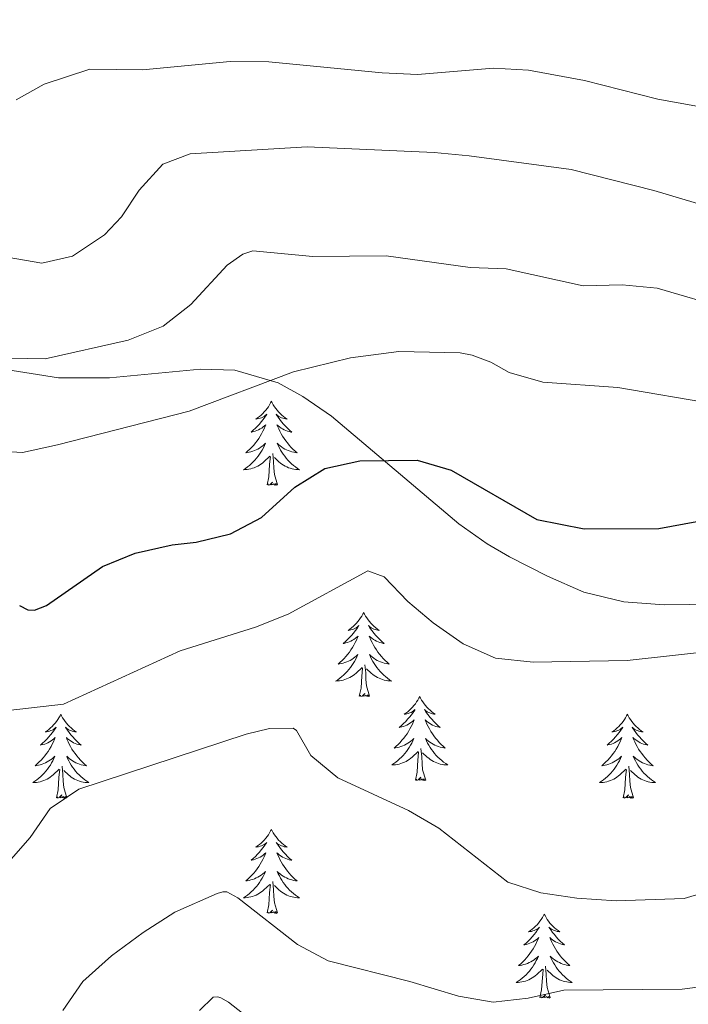
# Model space of a CAD drawing. Units: metres. Extents: x 625029 to 629537, y 657643 to 660693.
# Drawn here: x 626257 to 626352, y 658300 to 658439 of the extents above; entities that cross this region are included whole.
import ezdxf

# ---------------------------------------------------------------- set-up
doc = ezdxf.new("R2010")
doc.units = ezdxf.units.M
doc.header["$MEASUREMENT"] = 0
for name, color, linetype, lineweight in [('Carátula', 7, 'Continuous', 0), ('Elementos auxiliares', 7, 'Continuous', 0), ('Entidades rústicas y varios', 7, 'Continuous', 0), ('Relieve y altimetría', 7, 'Continuous', 0)]:
    doc.layers.add(name, color=color, linetype=linetype, lineweight=lineweight)
doc.linetypes.add('5zonar', pattern='A,-5,[89,dgnlstyle-md2_10e.shx,S=0.08,R=0,X=0,Y=0],-5', length=10)

msp = doc.modelspace()

# ---------------------------------------------------------------- linework, layer by layer
at = {"layer": 'Carátula', "color": 7, "linetype": 'Continuous', "lineweight": 0}
msp.add_3dface([(625082.865, 657643.124), (629537.136, 657723.422), (629483.604, 660692.952), (625029.333, 660612.653)], dxfattribs=at)
at = {"layer": 'Elementos auxiliares', "color": 250, "linetype": 'Continuous', "lineweight": 0}
msp.add_3dface([(625936.66, 658052.57), (625895.49, 660365.7), (629341.92, 660427.86), (629384.21, 658114.72)], dxfattribs=at)
at = {"layer": 'Entidades rústicas y varios', "color": 92, "linetype": 'Continuous', "lineweight": 0, "flags": 128}
for points in [[(626292.524, 658385.302), (626292.413, 658385.083), (626292.258, 658384.808), (626292.09, 658384.542), (626291.908, 658384.285), (626291.714, 658384.037), (626291.507, 658383.799), (626291.288, 658383.573), (626291.058, 658383.357), (626290.818, 658383.154), (626290.567, 658382.963), (626290.307, 658382.785), (626290.506, 658382.808), (626290.709, 658382.846), (626290.908, 658382.901), (626291.103, 658382.97), (626291.292, 658383.055), (626291.473, 658383.154), (626291.647, 658383.266), (626291.852, 658383.457), (626291.811, 658383.392), (626291.581, 658383.047), (626291.338, 658382.711), (626291.082, 658382.385), (626290.814, 658382.069), (626290.534, 658381.764), (626290.242, 658381.47), (626289.939, 658381.187), (626289.626, 658380.916), (626289.75, 658380.939), (626289.996, 658380.997), (626290.238, 658381.07), (626290.474, 658381.158), (626290.705, 658381.261), (626290.928, 658381.379), (626291.144, 658381.51), (626291.351, 658381.655), (626291.548, 658381.812), (626291.735, 658381.982), (626291.647, 658381.76), (626291.491, 658381.399), (626291.32, 658381.045), (626291.135, 658380.698), (626290.935, 658380.358), (626290.723, 658380.027), (626290.496, 658379.705), (626290.257, 658379.393), (626290.006, 658379.09), (626289.742, 658378.798), (626289.467, 658378.517), (626289.18, 658378.247), (626288.883, 658377.989), (626289.079, 658378.014), (626289.346, 658378.061), (626289.609, 658378.124), (626289.868, 658378.203), (626290.123, 658378.297), (626290.371, 658378.405), (626290.612, 658378.528), (626290.846, 658378.666), (626291.071, 658378.816), (626291.287, 658378.98), (626291.493, 658379.156), (626291.688, 658379.344), (626291.547, 658379.017), (626291.392, 658378.696), (626291.223, 658378.382), (626291.04, 658378.077), (626290.843, 658377.78), (626290.633, 658377.492), (626290.41, 658377.214), (626290.175, 658376.946), (626289.929, 658376.688), (626289.671, 658376.443), (626289.402, 658376.209), (626289.123, 658375.987), (626288.834, 658375.778), (626288.544, 658375.587), (626288.809, 658375.596), (626289.072, 658375.621), (626289.334, 658375.662), (626289.593, 658375.719), (626289.848, 658375.791), (626290.098, 658375.878), (626290.342, 658375.981), (626290.58, 658376.097), (626290.81, 658376.228), (626291.032, 658376.373), (626291.245, 658376.531), (626291.448, 658376.701), (626292.296, 658377.5)], [(626292.524, 658385.302), (626292.635, 658385.083), (626292.79, 658384.808), (626292.958, 658384.542), (626293.14, 658384.285), (626293.334, 658384.037), (626293.541, 658383.799), (626293.76, 658383.573), (626293.99, 658383.357), (626294.23, 658383.154), (626294.481, 658382.963), (626294.741, 658382.785), (626294.542, 658382.808), (626294.339, 658382.846), (626294.14, 658382.901), (626293.945, 658382.97), (626293.756, 658383.055), (626293.575, 658383.154), (626293.401, 658383.266), (626293.196, 658383.457), (626293.237, 658383.392), (626293.467, 658383.047), (626293.71, 658382.711), (626293.966, 658382.385), (626294.234, 658382.069), (626294.514, 658381.764), (626294.806, 658381.47), (626295.109, 658381.187), (626295.422, 658380.916), (626295.298, 658380.939), (626295.052, 658380.997), (626294.81, 658381.07), (626294.574, 658381.158), (626294.343, 658381.261), (626294.12, 658381.379), (626293.904, 658381.51), (626293.697, 658381.655), (626293.5, 658381.812), (626293.313, 658381.982), (626293.401, 658381.76), (626293.557, 658381.399), (626293.728, 658381.045), (626293.913, 658380.698), (626294.113, 658380.358), (626294.325, 658380.027), (626294.552, 658379.705), (626294.791, 658379.393), (626295.042, 658379.09), (626295.306, 658378.798), (626295.581, 658378.517), (626295.868, 658378.247), (626296.165, 658377.989), (626295.969, 658378.014), (626295.702, 658378.061), (626295.439, 658378.124), (626295.18, 658378.203), (626294.925, 658378.297), (626294.677, 658378.405), (626294.436, 658378.528), (626294.202, 658378.666), (626293.977, 658378.816), (626293.761, 658378.98), (626293.555, 658379.156), (626293.36, 658379.344), (626293.501, 658379.017), (626293.656, 658378.696), (626293.825, 658378.382), (626294.008, 658378.077), (626294.205, 658377.78), (626294.415, 658377.492), (626294.638, 658377.214), (626294.873, 658376.946), (626295.119, 658376.688), (626295.377, 658376.443), (626295.646, 658376.209), (626295.925, 658375.987), (626296.214, 658375.778), (626296.504, 658375.587), (626296.239, 658375.596), (626295.976, 658375.621), (626295.714, 658375.662), (626295.455, 658375.719), (626295.2, 658375.791), (626294.95, 658375.878), (626294.706, 658375.981), (626294.468, 658376.097), (626294.238, 658376.228), (626294.016, 658376.373), (626293.803, 658376.531), (626293.6, 658376.701), (626292.942, 658377.321)], [(626291.905, 658373.451), (626292.15, 658374.569), (626292.263, 658376.311), (626292.311, 658376.744), (626292.374, 658377.467)], [(626293.375, 658373.451), (626292.946, 658374.891), (626292.855, 658375.795), (626292.809, 658376.744), (626292.707, 658377.908)], [(626293.375, 658373.451), (626293.201, 658373.383), (626293.182, 658373.622), (626292.992, 658373.4), (626292.871, 658373.603), (626292.75, 658373.495), (626292.48, 658373.441), (626292.676, 658373.834), (626292.291, 658373.454), (626292.103, 658373.4), (626292.062, 658373.562), (626291.905, 658373.451)], [(626305.632, 658355.291), (626305.521, 658355.072), (626305.366, 658354.797), (626305.198, 658354.531), (626305.016, 658354.274), (626304.822, 658354.026), (626304.615, 658353.788), (626304.396, 658353.562), (626304.166, 658353.346), (626303.926, 658353.143), (626303.675, 658352.952), (626303.415, 658352.774), (626303.614, 658352.797), (626303.817, 658352.835), (626304.016, 658352.89), (626304.211, 658352.959), (626304.4, 658353.044), (626304.581, 658353.143), (626304.755, 658353.255), (626304.96, 658353.446), (626304.919, 658353.381), (626304.689, 658353.036), (626304.446, 658352.7), (626304.19, 658352.374), (626303.922, 658352.058), (626303.642, 658351.753), (626303.35, 658351.459), (626303.047, 658351.176), (626302.734, 658350.905), (626302.858, 658350.928), (626303.104, 658350.986), (626303.346, 658351.059), (626303.582, 658351.147), (626303.813, 658351.25), (626304.036, 658351.368), (626304.252, 658351.499), (626304.459, 658351.644), (626304.656, 658351.801), (626304.843, 658351.971), (626304.755, 658351.749), (626304.599, 658351.388), (626304.428, 658351.034), (626304.243, 658350.687), (626304.043, 658350.347), (626303.831, 658350.016), (626303.604, 658349.694), (626303.365, 658349.382), (626303.114, 658349.079), (626302.85, 658348.787), (626302.575, 658348.506), (626302.288, 658348.236), (626301.991, 658347.978), (626302.187, 658348.003), (626302.454, 658348.05), (626302.717, 658348.113), (626302.976, 658348.192), (626303.231, 658348.286), (626303.479, 658348.394), (626303.72, 658348.517), (626303.954, 658348.655), (626304.179, 658348.805), (626304.395, 658348.969), (626304.601, 658349.145), (626304.796, 658349.333), (626304.655, 658349.006), (626304.5, 658348.685), (626304.331, 658348.371), (626304.148, 658348.066), (626303.951, 658347.769), (626303.741, 658347.481), (626303.518, 658347.203), (626303.283, 658346.935), (626303.037, 658346.677), (626302.779, 658346.432), (626302.51, 658346.198), (626302.231, 658345.976), (626301.942, 658345.767), (626301.652, 658345.576), (626301.917, 658345.585), (626302.18, 658345.61), (626302.442, 658345.651), (626302.701, 658345.708), (626302.956, 658345.78), (626303.206, 658345.867), (626303.45, 658345.97), (626303.688, 658346.086), (626303.918, 658346.217), (626304.14, 658346.362), (626304.353, 658346.52), (626304.556, 658346.69), (626305.404, 658347.489)], [(626305.632, 658355.291), (626305.743, 658355.072), (626305.898, 658354.797), (626306.066, 658354.531), (626306.248, 658354.274), (626306.442, 658354.026), (626306.649, 658353.788), (626306.868, 658353.562), (626307.098, 658353.346), (626307.338, 658353.143), (626307.589, 658352.952), (626307.849, 658352.774), (626307.65, 658352.797), (626307.447, 658352.835), (626307.248, 658352.89), (626307.053, 658352.959), (626306.864, 658353.044), (626306.683, 658353.143), (626306.509, 658353.255), (626306.304, 658353.446), (626306.345, 658353.381), (626306.575, 658353.036), (626306.818, 658352.7), (626307.074, 658352.374), (626307.342, 658352.058), (626307.622, 658351.753), (626307.914, 658351.459), (626308.217, 658351.176), (626308.53, 658350.905), (626308.406, 658350.928), (626308.16, 658350.986), (626307.918, 658351.059), (626307.682, 658351.147), (626307.451, 658351.25), (626307.228, 658351.368), (626307.012, 658351.499), (626306.805, 658351.644), (626306.608, 658351.801), (626306.421, 658351.971), (626306.509, 658351.749), (626306.665, 658351.388), (626306.836, 658351.034), (626307.021, 658350.687), (626307.221, 658350.347), (626307.433, 658350.016), (626307.66, 658349.694), (626307.899, 658349.382), (626308.15, 658349.079), (626308.414, 658348.787), (626308.689, 658348.506), (626308.976, 658348.236), (626309.273, 658347.978), (626309.077, 658348.003), (626308.81, 658348.05), (626308.547, 658348.113), (626308.288, 658348.192), (626308.033, 658348.286), (626307.785, 658348.394), (626307.544, 658348.517), (626307.31, 658348.655), (626307.085, 658348.805), (626306.869, 658348.969), (626306.663, 658349.145), (626306.468, 658349.333), (626306.609, 658349.006), (626306.764, 658348.685), (626306.933, 658348.371), (626307.116, 658348.066), (626307.313, 658347.769), (626307.523, 658347.481), (626307.746, 658347.203), (626307.981, 658346.935), (626308.227, 658346.677), (626308.485, 658346.432), (626308.754, 658346.198), (626309.033, 658345.976), (626309.322, 658345.767), (626309.612, 658345.576), (626309.347, 658345.585), (626309.084, 658345.61), (626308.822, 658345.651), (626308.563, 658345.708), (626308.308, 658345.78), (626308.058, 658345.867), (626307.814, 658345.97), (626307.576, 658346.086), (626307.346, 658346.217), (626307.124, 658346.362), (626306.911, 658346.52), (626306.708, 658346.69), (626306.05, 658347.31)], [(626305.013, 658343.44), (626305.258, 658344.558), (626305.371, 658346.3), (626305.419, 658346.733), (626305.482, 658347.456)], [(626306.483, 658343.44), (626306.054, 658344.88), (626305.963, 658345.784), (626305.917, 658346.733), (626305.815, 658347.897)], [(626306.483, 658343.44), (626306.309, 658343.372), (626306.29, 658343.611), (626306.1, 658343.389), (626305.979, 658343.592), (626305.858, 658343.484), (626305.588, 658343.43), (626305.784, 658343.823), (626305.399, 658343.443), (626305.211, 658343.389), (626305.17, 658343.551), (626305.013, 658343.44)], [(626313.592, 658343.372), (626313.481, 658343.153), (626313.326, 658342.878), (626313.158, 658342.612), (626312.976, 658342.355), (626312.782, 658342.107), (626312.575, 658341.869), (626312.356, 658341.643), (626312.126, 658341.427), (626311.886, 658341.224), (626311.635, 658341.033), (626311.375, 658340.855), (626311.574, 658340.878), (626311.777, 658340.916), (626311.976, 658340.971), (626312.171, 658341.04), (626312.36, 658341.125), (626312.541, 658341.224), (626312.715, 658341.336), (626312.92, 658341.527), (626312.879, 658341.462), (626312.649, 658341.117), (626312.406, 658340.781), (626312.15, 658340.455), (626311.882, 658340.139), (626311.602, 658339.834), (626311.31, 658339.54), (626311.007, 658339.257), (626310.694, 658338.986), (626310.818, 658339.009), (626311.064, 658339.067), (626311.306, 658339.14), (626311.542, 658339.228), (626311.773, 658339.331), (626311.996, 658339.449), (626312.212, 658339.58), (626312.419, 658339.725), (626312.616, 658339.882), (626312.803, 658340.052), (626312.715, 658339.83), (626312.559, 658339.469), (626312.388, 658339.115), (626312.203, 658338.768), (626312.003, 658338.428), (626311.791, 658338.097), (626311.564, 658337.775), (626311.325, 658337.463), (626311.074, 658337.16), (626310.81, 658336.868), (626310.535, 658336.587), (626310.248, 658336.317), (626309.951, 658336.059), (626310.147, 658336.084), (626310.414, 658336.131), (626310.677, 658336.194), (626310.936, 658336.273), (626311.191, 658336.367), (626311.439, 658336.475), (626311.68, 658336.598), (626311.914, 658336.736), (626312.139, 658336.886), (626312.355, 658337.05), (626312.561, 658337.226), (626312.756, 658337.414), (626312.615, 658337.087), (626312.46, 658336.766), (626312.291, 658336.452), (626312.108, 658336.147), (626311.911, 658335.85), (626311.701, 658335.562), (626311.478, 658335.284), (626311.243, 658335.016), (626310.997, 658334.758), (626310.739, 658334.513), (626310.47, 658334.279), (626310.191, 658334.057), (626309.902, 658333.848), (626309.612, 658333.657), (626309.877, 658333.666), (626310.14, 658333.691), (626310.402, 658333.732), (626310.661, 658333.789), (626310.916, 658333.861), (626311.166, 658333.948), (626311.41, 658334.051), (626311.648, 658334.167), (626311.878, 658334.298), (626312.1, 658334.443), (626312.313, 658334.601), (626312.516, 658334.771), (626313.364, 658335.57)], [(626313.592, 658343.372), (626313.703, 658343.153), (626313.858, 658342.878), (626314.026, 658342.612), (626314.208, 658342.355), (626314.402, 658342.107), (626314.609, 658341.869), (626314.828, 658341.643), (626315.058, 658341.427), (626315.298, 658341.224), (626315.549, 658341.033), (626315.809, 658340.855), (626315.61, 658340.878), (626315.407, 658340.916), (626315.208, 658340.971), (626315.013, 658341.04), (626314.824, 658341.125), (626314.643, 658341.224), (626314.469, 658341.336), (626314.264, 658341.527), (626314.305, 658341.462), (626314.535, 658341.117), (626314.778, 658340.781), (626315.034, 658340.455), (626315.302, 658340.139), (626315.582, 658339.834), (626315.874, 658339.54), (626316.177, 658339.257), (626316.49, 658338.986), (626316.366, 658339.009), (626316.12, 658339.067), (626315.878, 658339.14), (626315.642, 658339.228), (626315.411, 658339.331), (626315.188, 658339.449), (626314.972, 658339.58), (626314.765, 658339.725), (626314.568, 658339.882), (626314.381, 658340.052), (626314.469, 658339.83), (626314.625, 658339.469), (626314.796, 658339.115), (626314.981, 658338.768), (626315.181, 658338.428), (626315.393, 658338.097), (626315.62, 658337.775), (626315.859, 658337.463), (626316.11, 658337.16), (626316.374, 658336.868), (626316.649, 658336.587), (626316.936, 658336.317), (626317.233, 658336.059), (626317.037, 658336.084), (626316.77, 658336.131), (626316.507, 658336.194), (626316.248, 658336.273), (626315.993, 658336.367), (626315.745, 658336.475), (626315.504, 658336.598), (626315.27, 658336.736), (626315.045, 658336.886), (626314.829, 658337.05), (626314.623, 658337.226), (626314.428, 658337.414), (626314.569, 658337.087), (626314.724, 658336.766), (626314.893, 658336.452), (626315.076, 658336.147), (626315.273, 658335.85), (626315.483, 658335.562), (626315.706, 658335.284), (626315.941, 658335.016), (626316.187, 658334.758), (626316.445, 658334.513), (626316.714, 658334.279), (626316.993, 658334.057), (626317.282, 658333.848), (626317.572, 658333.657), (626317.307, 658333.666), (626317.044, 658333.691), (626316.782, 658333.732), (626316.523, 658333.789), (626316.268, 658333.861), (626316.018, 658333.948), (626315.774, 658334.051), (626315.536, 658334.167), (626315.306, 658334.298), (626315.084, 658334.443), (626314.871, 658334.601), (626314.668, 658334.771), (626314.01, 658335.391)], [(626262.602, 658340.864), (626262.491, 658340.645), (626262.336, 658340.37), (626262.168, 658340.104), (626261.986, 658339.847), (626261.792, 658339.599), (626261.585, 658339.361), (626261.366, 658339.135), (626261.136, 658338.919), (626260.896, 658338.716), (626260.645, 658338.525), (626260.385, 658338.347), (626260.584, 658338.37), (626260.787, 658338.408), (626260.986, 658338.463), (626261.181, 658338.532), (626261.37, 658338.617), (626261.551, 658338.716), (626261.725, 658338.828), (626261.93, 658339.019), (626261.889, 658338.954), (626261.659, 658338.609), (626261.416, 658338.273), (626261.16, 658337.947), (626260.892, 658337.631), (626260.612, 658337.326), (626260.32, 658337.032), (626260.017, 658336.749), (626259.704, 658336.478), (626259.828, 658336.501), (626260.074, 658336.559), (626260.316, 658336.632), (626260.552, 658336.72), (626260.783, 658336.823), (626261.006, 658336.941), (626261.222, 658337.072), (626261.429, 658337.217), (626261.626, 658337.374), (626261.813, 658337.544), (626261.725, 658337.322), (626261.569, 658336.961), (626261.398, 658336.607), (626261.213, 658336.26), (626261.013, 658335.92), (626260.801, 658335.589), (626260.574, 658335.267), (626260.335, 658334.955), (626260.084, 658334.652), (626259.82, 658334.36), (626259.545, 658334.079), (626259.258, 658333.809), (626258.961, 658333.551), (626259.157, 658333.576), (626259.424, 658333.623), (626259.687, 658333.686), (626259.946, 658333.765), (626260.201, 658333.859), (626260.449, 658333.967), (626260.69, 658334.09), (626260.924, 658334.228), (626261.149, 658334.378), (626261.365, 658334.542), (626261.571, 658334.718), (626261.766, 658334.906), (626261.625, 658334.579), (626261.47, 658334.258), (626261.301, 658333.944), (626261.118, 658333.639), (626260.921, 658333.342), (626260.711, 658333.054), (626260.488, 658332.776), (626260.253, 658332.508), (626260.007, 658332.25), (626259.749, 658332.005), (626259.48, 658331.771), (626259.201, 658331.549), (626258.912, 658331.34), (626258.622, 658331.149), (626258.887, 658331.158), (626259.15, 658331.183), (626259.412, 658331.224), (626259.671, 658331.281), (626259.926, 658331.353), (626260.176, 658331.44), (626260.42, 658331.543), (626260.658, 658331.659), (626260.888, 658331.79), (626261.11, 658331.935), (626261.323, 658332.093), (626261.526, 658332.263), (626262.374, 658333.062)], [(626262.602, 658340.864), (626262.713, 658340.645), (626262.868, 658340.37), (626263.036, 658340.104), (626263.218, 658339.847), (626263.412, 658339.599), (626263.619, 658339.361), (626263.838, 658339.135), (626264.068, 658338.919), (626264.308, 658338.716), (626264.559, 658338.525), (626264.819, 658338.347), (626264.62, 658338.37), (626264.417, 658338.408), (626264.218, 658338.463), (626264.023, 658338.532), (626263.834, 658338.617), (626263.653, 658338.716), (626263.479, 658338.828), (626263.274, 658339.019), (626263.315, 658338.954), (626263.545, 658338.609), (626263.788, 658338.273), (626264.044, 658337.947), (626264.312, 658337.631), (626264.592, 658337.326), (626264.884, 658337.032), (626265.187, 658336.749), (626265.5, 658336.478), (626265.376, 658336.501), (626265.13, 658336.559), (626264.888, 658336.632), (626264.652, 658336.72), (626264.421, 658336.823), (626264.198, 658336.941), (626263.982, 658337.072), (626263.775, 658337.217), (626263.578, 658337.374), (626263.391, 658337.544), (626263.479, 658337.322), (626263.635, 658336.961), (626263.806, 658336.607), (626263.991, 658336.26), (626264.191, 658335.92), (626264.403, 658335.589), (626264.63, 658335.267), (626264.869, 658334.955), (626265.12, 658334.652), (626265.384, 658334.36), (626265.659, 658334.079), (626265.946, 658333.809), (626266.243, 658333.551), (626266.047, 658333.576), (626265.78, 658333.623), (626265.517, 658333.686), (626265.258, 658333.765), (626265.003, 658333.859), (626264.755, 658333.967), (626264.514, 658334.09), (626264.28, 658334.228), (626264.055, 658334.378), (626263.839, 658334.542), (626263.633, 658334.718), (626263.438, 658334.906), (626263.579, 658334.579), (626263.734, 658334.258), (626263.903, 658333.944), (626264.086, 658333.639), (626264.283, 658333.342), (626264.493, 658333.054), (626264.716, 658332.776), (626264.951, 658332.508), (626265.197, 658332.25), (626265.455, 658332.005), (626265.724, 658331.771), (626266.003, 658331.549), (626266.292, 658331.34), (626266.582, 658331.149), (626266.317, 658331.158), (626266.054, 658331.183), (626265.792, 658331.224), (626265.533, 658331.281), (626265.278, 658331.353), (626265.028, 658331.44), (626264.784, 658331.543), (626264.546, 658331.659), (626264.316, 658331.79), (626264.094, 658331.935), (626263.881, 658332.093), (626263.678, 658332.263), (626263.02, 658332.883)], [(626343.107, 658340.864), (626342.996, 658340.645), (626342.841, 658340.37), (626342.673, 658340.104), (626342.491, 658339.847), (626342.297, 658339.599), (626342.09, 658339.361), (626341.871, 658339.135), (626341.641, 658338.919), (626341.401, 658338.716), (626341.15, 658338.525), (626340.89, 658338.347), (626341.089, 658338.37), (626341.292, 658338.408), (626341.491, 658338.463), (626341.686, 658338.532), (626341.875, 658338.617), (626342.056, 658338.716), (626342.23, 658338.828), (626342.435, 658339.019), (626342.394, 658338.954), (626342.164, 658338.609), (626341.921, 658338.273), (626341.665, 658337.947), (626341.397, 658337.631), (626341.117, 658337.326), (626340.825, 658337.032), (626340.522, 658336.749), (626340.209, 658336.478), (626340.333, 658336.501), (626340.579, 658336.559), (626340.821, 658336.632), (626341.057, 658336.72), (626341.288, 658336.823), (626341.511, 658336.941), (626341.727, 658337.072), (626341.934, 658337.217), (626342.131, 658337.374), (626342.318, 658337.544), (626342.23, 658337.322), (626342.074, 658336.961), (626341.903, 658336.607), (626341.718, 658336.26), (626341.518, 658335.92), (626341.306, 658335.589), (626341.079, 658335.267), (626340.84, 658334.955), (626340.589, 658334.652), (626340.325, 658334.36), (626340.05, 658334.079), (626339.763, 658333.809), (626339.466, 658333.551), (626339.662, 658333.576), (626339.929, 658333.623), (626340.192, 658333.686), (626340.451, 658333.765), (626340.706, 658333.859), (626340.954, 658333.967), (626341.195, 658334.09), (626341.429, 658334.228), (626341.654, 658334.378), (626341.87, 658334.542), (626342.076, 658334.718), (626342.271, 658334.906), (626342.13, 658334.579), (626341.975, 658334.258), (626341.806, 658333.944), (626341.623, 658333.639), (626341.426, 658333.342), (626341.216, 658333.054), (626340.993, 658332.776), (626340.758, 658332.508), (626340.512, 658332.25), (626340.254, 658332.005), (626339.985, 658331.771), (626339.706, 658331.549), (626339.417, 658331.34), (626339.127, 658331.149), (626339.392, 658331.158), (626339.655, 658331.183), (626339.917, 658331.224), (626340.176, 658331.281), (626340.431, 658331.353), (626340.681, 658331.44), (626340.925, 658331.543), (626341.163, 658331.659), (626341.393, 658331.79), (626341.615, 658331.935), (626341.828, 658332.093), (626342.031, 658332.263), (626342.879, 658333.062)], [(626343.107, 658340.864), (626343.218, 658340.645), (626343.373, 658340.37), (626343.541, 658340.104), (626343.723, 658339.847), (626343.917, 658339.599), (626344.124, 658339.361), (626344.343, 658339.135), (626344.573, 658338.919), (626344.813, 658338.716), (626345.064, 658338.525), (626345.324, 658338.347), (626345.125, 658338.37), (626344.922, 658338.408), (626344.723, 658338.463), (626344.528, 658338.532), (626344.339, 658338.617), (626344.158, 658338.716), (626343.984, 658338.828), (626343.779, 658339.019), (626343.82, 658338.954), (626344.05, 658338.609), (626344.293, 658338.273), (626344.549, 658337.947), (626344.817, 658337.631), (626345.097, 658337.326), (626345.389, 658337.032), (626345.692, 658336.749), (626346.005, 658336.478), (626345.881, 658336.501), (626345.635, 658336.559), (626345.393, 658336.632), (626345.157, 658336.72), (626344.926, 658336.823), (626344.703, 658336.941), (626344.487, 658337.072), (626344.28, 658337.217), (626344.083, 658337.374), (626343.896, 658337.544), (626343.984, 658337.322), (626344.14, 658336.961), (626344.311, 658336.607), (626344.496, 658336.26), (626344.696, 658335.92), (626344.908, 658335.589), (626345.135, 658335.267), (626345.374, 658334.955), (626345.625, 658334.652), (626345.889, 658334.36), (626346.164, 658334.079), (626346.451, 658333.809), (626346.748, 658333.551), (626346.552, 658333.576), (626346.285, 658333.623), (626346.022, 658333.686), (626345.763, 658333.765), (626345.508, 658333.859), (626345.26, 658333.967), (626345.019, 658334.09), (626344.785, 658334.228), (626344.56, 658334.378), (626344.344, 658334.542), (626344.138, 658334.718), (626343.943, 658334.906), (626344.084, 658334.579), (626344.239, 658334.258), (626344.408, 658333.944), (626344.591, 658333.639), (626344.788, 658333.342), (626344.998, 658333.054), (626345.221, 658332.776), (626345.456, 658332.508), (626345.702, 658332.25), (626345.96, 658332.005), (626346.229, 658331.771), (626346.508, 658331.549), (626346.797, 658331.34), (626347.087, 658331.149), (626346.822, 658331.158), (626346.559, 658331.183), (626346.297, 658331.224), (626346.038, 658331.281), (626345.783, 658331.353), (626345.533, 658331.44), (626345.289, 658331.543), (626345.051, 658331.659), (626344.821, 658331.79), (626344.599, 658331.935), (626344.386, 658332.093), (626344.183, 658332.263), (626343.525, 658332.883)], [(626312.973, 658331.521), (626313.218, 658332.639), (626313.331, 658334.381), (626313.379, 658334.814), (626313.442, 658335.537)], [(626314.443, 658331.521), (626314.014, 658332.961), (626313.923, 658333.865), (626313.877, 658334.814), (626313.775, 658335.978)], [(626263.453, 658329.013), (626263.024, 658330.453), (626262.933, 658331.357), (626262.887, 658332.306), (626262.785, 658333.47)], [(626343.958, 658329.013), (626343.529, 658330.453), (626343.438, 658331.357), (626343.392, 658332.306), (626343.29, 658333.47)], [(626261.983, 658329.013), (626262.228, 658330.131), (626262.341, 658331.873), (626262.389, 658332.306), (626262.452, 658333.029)], [(626314.443, 658331.521), (626314.269, 658331.453), (626314.25, 658331.692), (626314.06, 658331.47), (626313.939, 658331.673), (626313.818, 658331.565), (626313.548, 658331.511), (626313.744, 658331.904), (626313.359, 658331.524), (626313.171, 658331.47), (626313.13, 658331.632), (626312.973, 658331.521)], [(626342.488, 658329.013), (626342.733, 658330.131), (626342.846, 658331.873), (626342.894, 658332.306), (626342.957, 658333.029)], [(626263.453, 658329.013), (626263.279, 658328.945), (626263.26, 658329.184), (626263.07, 658328.962), (626262.949, 658329.165), (626262.828, 658329.057), (626262.558, 658329.003), (626262.754, 658329.396), (626262.369, 658329.016), (626262.181, 658328.962), (626262.14, 658329.124), (626261.983, 658329.013)], [(626343.958, 658329.013), (626343.784, 658328.945), (626343.765, 658329.184), (626343.575, 658328.962), (626343.454, 658329.165), (626343.333, 658329.057), (626343.063, 658329.003), (626343.259, 658329.396), (626342.874, 658329.016), (626342.686, 658328.962), (626342.645, 658329.124), (626342.488, 658329.013)], [(626292.524, 658324.504), (626292.413, 658324.285), (626292.258, 658324.01), (626292.09, 658323.744), (626291.908, 658323.487), (626291.714, 658323.239), (626291.507, 658323.001), (626291.288, 658322.775), (626291.058, 658322.559), (626290.818, 658322.356), (626290.567, 658322.165), (626290.307, 658321.987), (626290.506, 658322.01), (626290.709, 658322.048), (626290.908, 658322.103), (626291.103, 658322.172), (626291.292, 658322.257), (626291.473, 658322.356), (626291.647, 658322.468), (626291.852, 658322.659), (626291.811, 658322.594), (626291.581, 658322.249), (626291.338, 658321.913), (626291.082, 658321.587), (626290.814, 658321.271), (626290.534, 658320.966), (626290.242, 658320.672), (626289.939, 658320.389), (626289.626, 658320.118), (626289.75, 658320.141), (626289.996, 658320.199), (626290.238, 658320.272), (626290.474, 658320.36), (626290.705, 658320.463), (626290.928, 658320.581), (626291.144, 658320.712), (626291.351, 658320.857), (626291.548, 658321.014), (626291.735, 658321.184), (626291.647, 658320.962), (626291.491, 658320.601), (626291.32, 658320.247), (626291.135, 658319.9), (626290.935, 658319.56), (626290.723, 658319.229), (626290.496, 658318.907), (626290.257, 658318.595), (626290.006, 658318.292), (626289.742, 658318), (626289.467, 658317.719), (626289.18, 658317.449), (626288.883, 658317.191), (626289.079, 658317.216), (626289.346, 658317.263), (626289.609, 658317.326), (626289.868, 658317.405), (626290.123, 658317.499), (626290.371, 658317.607), (626290.612, 658317.73), (626290.846, 658317.868), (626291.071, 658318.018), (626291.287, 658318.182), (626291.493, 658318.358), (626291.688, 658318.546), (626291.547, 658318.219), (626291.392, 658317.898), (626291.223, 658317.584), (626291.04, 658317.279), (626290.843, 658316.982), (626290.633, 658316.694), (626290.41, 658316.416), (626290.175, 658316.148), (626289.929, 658315.89), (626289.671, 658315.645), (626289.402, 658315.411), (626289.123, 658315.189), (626288.834, 658314.98), (626288.544, 658314.789), (626288.809, 658314.798), (626289.072, 658314.823), (626289.334, 658314.864), (626289.593, 658314.921), (626289.848, 658314.993), (626290.098, 658315.08), (626290.342, 658315.183), (626290.58, 658315.299), (626290.81, 658315.43), (626291.032, 658315.575), (626291.245, 658315.733), (626291.448, 658315.903), (626292.296, 658316.702)], [(626292.524, 658324.504), (626292.635, 658324.285), (626292.79, 658324.01), (626292.958, 658323.744), (626293.14, 658323.487), (626293.334, 658323.239), (626293.541, 658323.001), (626293.76, 658322.775), (626293.99, 658322.559), (626294.23, 658322.356), (626294.481, 658322.165), (626294.741, 658321.987), (626294.542, 658322.01), (626294.339, 658322.048), (626294.14, 658322.103), (626293.945, 658322.172), (626293.756, 658322.257), (626293.575, 658322.356), (626293.401, 658322.468), (626293.196, 658322.659), (626293.237, 658322.594), (626293.467, 658322.249), (626293.71, 658321.913), (626293.966, 658321.587), (626294.234, 658321.271), (626294.514, 658320.966), (626294.806, 658320.672), (626295.109, 658320.389), (626295.422, 658320.118), (626295.298, 658320.141), (626295.052, 658320.199), (626294.81, 658320.272), (626294.574, 658320.36), (626294.343, 658320.463), (626294.12, 658320.581), (626293.904, 658320.712), (626293.697, 658320.857), (626293.5, 658321.014), (626293.313, 658321.184), (626293.401, 658320.962), (626293.557, 658320.601), (626293.728, 658320.247), (626293.913, 658319.9), (626294.113, 658319.56), (626294.325, 658319.229), (626294.552, 658318.907), (626294.791, 658318.595), (626295.042, 658318.292), (626295.306, 658318), (626295.581, 658317.719), (626295.868, 658317.449), (626296.165, 658317.191), (626295.969, 658317.216), (626295.702, 658317.263), (626295.439, 658317.326), (626295.18, 658317.405), (626294.925, 658317.499), (626294.677, 658317.607), (626294.436, 658317.73), (626294.202, 658317.868), (626293.977, 658318.018), (626293.761, 658318.182), (626293.555, 658318.358), (626293.36, 658318.546), (626293.501, 658318.219), (626293.656, 658317.898), (626293.825, 658317.584), (626294.008, 658317.279), (626294.205, 658316.982), (626294.415, 658316.694), (626294.638, 658316.416), (626294.873, 658316.148), (626295.119, 658315.89), (626295.377, 658315.645), (626295.646, 658315.411), (626295.925, 658315.189), (626296.214, 658314.98), (626296.504, 658314.789), (626296.239, 658314.798), (626295.976, 658314.823), (626295.714, 658314.864), (626295.455, 658314.921), (626295.2, 658314.993), (626294.95, 658315.08), (626294.706, 658315.183), (626294.468, 658315.299), (626294.238, 658315.43), (626294.016, 658315.575), (626293.803, 658315.733), (626293.6, 658315.903), (626292.942, 658316.523)], [(626291.905, 658312.653), (626292.15, 658313.771), (626292.263, 658315.513), (626292.311, 658315.946), (626292.374, 658316.669)], [(626293.375, 658312.653), (626292.946, 658314.093), (626292.855, 658314.997), (626292.809, 658315.946), (626292.707, 658317.11)], [(626293.375, 658312.653), (626293.201, 658312.585), (626293.182, 658312.824), (626292.992, 658312.602), (626292.871, 658312.805), (626292.75, 658312.697), (626292.48, 658312.643), (626292.676, 658313.036), (626292.291, 658312.656), (626292.103, 658312.602), (626292.062, 658312.764), (626291.905, 658312.653)], [(626331.29, 658312.479), (626331.179, 658312.26), (626331.024, 658311.985), (626330.856, 658311.719), (626330.674, 658311.462), (626330.48, 658311.214), (626330.273, 658310.976), (626330.054, 658310.75), (626329.824, 658310.534), (626329.584, 658310.331), (626329.333, 658310.14), (626329.073, 658309.962), (626329.272, 658309.985), (626329.475, 658310.023), (626329.674, 658310.078), (626329.869, 658310.147), (626330.058, 658310.232), (626330.239, 658310.331), (626330.413, 658310.443), (626330.618, 658310.634), (626330.577, 658310.569), (626330.347, 658310.224), (626330.104, 658309.888), (626329.848, 658309.562), (626329.58, 658309.246), (626329.3, 658308.941), (626329.008, 658308.647), (626328.705, 658308.364), (626328.392, 658308.093), (626328.516, 658308.116), (626328.762, 658308.174), (626329.004, 658308.247), (626329.24, 658308.335), (626329.471, 658308.438), (626329.694, 658308.556), (626329.91, 658308.687), (626330.117, 658308.832), (626330.314, 658308.989), (626330.501, 658309.159), (626330.413, 658308.937), (626330.257, 658308.576), (626330.086, 658308.222), (626329.901, 658307.875), (626329.701, 658307.535), (626329.489, 658307.204), (626329.262, 658306.882), (626329.023, 658306.57), (626328.772, 658306.267), (626328.508, 658305.975), (626328.233, 658305.694), (626327.946, 658305.424), (626327.649, 658305.166), (626327.845, 658305.191), (626328.112, 658305.238), (626328.375, 658305.301), (626328.634, 658305.38), (626328.889, 658305.474), (626329.137, 658305.582), (626329.378, 658305.705), (626329.612, 658305.843), (626329.837, 658305.993), (626330.053, 658306.157), (626330.259, 658306.333), (626330.454, 658306.521), (626330.313, 658306.194), (626330.158, 658305.873), (626329.989, 658305.559), (626329.806, 658305.254), (626329.609, 658304.957), (626329.399, 658304.669), (626329.176, 658304.391), (626328.941, 658304.123), (626328.695, 658303.865), (626328.437, 658303.62), (626328.168, 658303.386), (626327.889, 658303.164), (626327.6, 658302.955), (626327.31, 658302.764), (626327.575, 658302.773), (626327.838, 658302.798), (626328.1, 658302.839), (626328.359, 658302.896), (626328.614, 658302.968), (626328.864, 658303.055), (626329.108, 658303.158), (626329.346, 658303.274), (626329.576, 658303.405), (626329.798, 658303.55), (626330.011, 658303.708), (626330.214, 658303.878), (626331.062, 658304.677)], [(626331.29, 658312.479), (626331.401, 658312.26), (626331.556, 658311.985), (626331.724, 658311.719), (626331.906, 658311.462), (626332.1, 658311.214), (626332.307, 658310.976), (626332.526, 658310.75), (626332.756, 658310.534), (626332.996, 658310.331), (626333.247, 658310.14), (626333.507, 658309.962), (626333.308, 658309.985), (626333.105, 658310.023), (626332.906, 658310.078), (626332.711, 658310.147), (626332.522, 658310.232), (626332.341, 658310.331), (626332.167, 658310.443), (626331.962, 658310.634), (626332.003, 658310.569), (626332.233, 658310.224), (626332.476, 658309.888), (626332.732, 658309.562), (626333, 658309.246), (626333.28, 658308.941), (626333.572, 658308.647), (626333.875, 658308.364), (626334.188, 658308.093), (626334.064, 658308.116), (626333.818, 658308.174), (626333.576, 658308.247), (626333.34, 658308.335), (626333.109, 658308.438), (626332.886, 658308.556), (626332.67, 658308.687), (626332.463, 658308.832), (626332.266, 658308.989), (626332.079, 658309.159), (626332.167, 658308.937), (626332.323, 658308.576), (626332.494, 658308.222), (626332.679, 658307.875), (626332.879, 658307.535), (626333.091, 658307.204), (626333.318, 658306.882), (626333.557, 658306.57), (626333.808, 658306.267), (626334.072, 658305.975), (626334.347, 658305.694), (626334.634, 658305.424), (626334.931, 658305.166), (626334.735, 658305.191), (626334.468, 658305.238), (626334.205, 658305.301), (626333.946, 658305.38), (626333.691, 658305.474), (626333.443, 658305.582), (626333.202, 658305.705), (626332.968, 658305.843), (626332.743, 658305.993), (626332.527, 658306.157), (626332.321, 658306.333), (626332.126, 658306.521), (626332.267, 658306.194), (626332.422, 658305.873), (626332.591, 658305.559), (626332.774, 658305.254), (626332.971, 658304.957), (626333.181, 658304.669), (626333.404, 658304.391), (626333.639, 658304.123), (626333.885, 658303.865), (626334.143, 658303.62), (626334.412, 658303.386), (626334.691, 658303.164), (626334.98, 658302.955), (626335.27, 658302.764), (626335.005, 658302.773), (626334.742, 658302.798), (626334.48, 658302.839), (626334.221, 658302.896), (626333.966, 658302.968), (626333.716, 658303.055), (626333.472, 658303.158), (626333.234, 658303.274), (626333.004, 658303.405), (626332.782, 658303.55), (626332.569, 658303.708), (626332.366, 658303.878), (626331.708, 658304.498)], [(626330.671, 658300.628), (626330.916, 658301.746), (626331.029, 658303.488), (626331.077, 658303.921), (626331.14, 658304.644)], [(626332.141, 658300.628), (626331.712, 658302.068), (626331.621, 658302.972), (626331.575, 658303.921), (626331.473, 658305.085)], [(626332.141, 658300.628), (626331.967, 658300.56), (626331.948, 658300.799), (626331.758, 658300.577), (626331.637, 658300.78), (626331.516, 658300.672), (626331.246, 658300.618), (626331.442, 658301.011), (626331.057, 658300.631), (626330.869, 658300.577), (626330.828, 658300.739), (626330.671, 658300.628)]]:
    msp.add_lwpolyline(points, dxfattribs=at)
at = {"layer": 'Entidades rústicas y varios', "color": 92, "linetype": '5zonar', "lineweight": 0, "ltscale": 0.5}
for points in [[(626336.888, 658358.191, 425.194), (626342.61, 658356.823, 424.979), (626348.321, 658356.379, 424.421), (626362.503, 658356.609, 424.292), (626367.492, 658356.802, 423.992), (626373.325, 658357.057, 423.218), (626378.202, 658356.969, 422.048), (626380.547, 658356.628, 421.542), (626385.372, 658355.478, 420.948), (626397.718, 658351.77, 420.468), (626402.597, 658350.816, 419.873), (626410.91, 658350.311, 419.651), (626417.275, 658351.552, 419.608), (626420.449, 658353.095, 419.436), (626423.855, 658356.834, 419.185), (626425.085, 658359.27, 419.05), (626428.894, 658372.402, 418.921), (626435.379, 658386.401, 419.909), (626441.733, 658393.967, 420.998), (626448.022, 658400.144, 421.47)], [(626248.764, 658390.767, 438.729), (626262.298, 658388.641, 436.409), (626269.516, 658388.631, 435.635), (626282.428, 658389.856, 434.131), (626287.318, 658389.747, 433.059), (626293.478, 658387.937, 431.948), (626296.988, 658385.978, 431.296), (626301.084, 658383.176, 430.472), (626319.163, 658367.911, 426.741), (626323.166, 658365.059, 425.855), (626326.346, 658363.201, 425.194), (626331.745, 658360.488, 424.764), (626336.888, 658358.191, 425.194)]]:
    msp.add_polyline3d(points, dxfattribs=at)
at = {"layer": 'Relieve y altimetría', "color": 30, "linetype": 'Continuous', "lineweight": 0, "flags": 128}
for points, elevation in [([(626402.476, 658444.376), (626391.142, 658436.664), (626379.666, 658430.477), (626371.14, 658427.568), (626366.063, 658426.56), (626361.059, 658426.198), (626356.08, 658426.65), (626347.42, 658428.197), (626336.985, 658430.859), (626329.073, 658432.338), (626324.084, 658432.614), (626313.267, 658431.737), (626308.271, 658431.947), (626292.141, 658433.5), (626286.685, 658433.57), (626274.192, 658432.392), (626266.721, 658432.482), (626260.239, 658430.359), (626256.275, 658428.136)], 445), ([(626415.087, 658439.97), (626405.756, 658435.81), (626398.178, 658430.504), (626384.282, 658422.58), (626371.615, 658413.888), (626365.558, 658411.438), (626360.565, 658411.172), (626346.834, 658415.23), (626335.104, 658418.211), (626320.625, 658420.164), (626315.65, 658420.654), (626297.598, 658421.432), (626280.99, 658420.463), (626277.111, 658418.998), (626273.742, 658415.311), (626271.221, 658411.508), (626268.814, 658408.924), (626264.271, 658405.897), (626259.93, 658404.93), (626254.999, 658405.759)], 440), ([(626357.681, 658398.32), (626347.346, 658401.362), (626342.37, 658401.855), (626336.832, 658401.714), (626325.857, 658404.096), (626320.743, 658404.287), (626308.843, 658405.978), (626298.393, 658405.848), (626289.907, 658406.684), (626288.443, 658406.207), (626286.236, 658404.632), (626281.09, 658399.036), (626277.135, 658395.977), (626272.162, 658393.995), (626260.364, 658391.345), (626255.361, 658391.43)], 435), ([(626343.063, 658348.474), (626356.388, 658349.983), (626361.277, 658351.026), (626366.094, 658352.548), (626378.254, 658357.762), (626383.32, 658358.906), (626388.564, 658359.002), (626393.532, 658358.44), (626403.782, 658356.348), (626409.071, 658356.276), (626414.258, 658357.799), (626418.552, 658360.359), (626421.672, 658364.265), (626424.207, 658369.609), (626425.323, 658375.37), (626425.564, 658380.492), (626426.875, 658385.313), (626428.761, 658387.869), (626431.628, 658390.626), (626437.101, 658392.907), (626452.731, 658398.932)], 420), ([(626355.62, 658384.881), (626341.756, 658387.255), (626331.101, 658388.036), (626326.291, 658389.403), (626323.717, 658390.846), (626321.063, 658391.867), (626319.339, 658392.185), (626310.609, 658392.389), (626303.778, 658391.479), (626295.657, 658389.507), (626280.819, 658383.898), (626262.131, 658379.129), (626257.173, 658378.016), (626250.032, 658378.46)], 430), ([(626234.097, 658296.608), (626231.739, 658306.983), (626232.87, 658311.191), (626235.709, 658315.322), (626240.16, 658320.415), (626243.265, 658324.559), (626245.928, 658328.79), (626248.623, 658333.93), (626251.515, 658338.324), (626253.549, 658340.486), (626255.134, 658341.383), (626262.972, 658342.303), (626279.545, 658349.873), (626290.261, 658353.244), (626294.915, 658355.075), (626306.209, 658361.214), (626308.568, 658360.357), (626311.919, 658356.867), (626315.517, 658353.841), (626319.786, 658350.864), (626324.35, 658348.811), (626329.695, 658348.248), (626343.063, 658348.474)], 420), ([(626253.463, 658317.973), (626258.275, 658323.353), (626261.081, 658327.49), (626265.17, 658330.222), (626288.924, 658338.021), (626292.273, 658338.853), (626295.63, 658338.887), (626296.095, 658338.557), (626298.104, 658335.01), (626301.95, 658331.814), (626311.991, 658327.181), (626316.332, 658324.7), (626326.112, 658317.004), (626330.785, 658315.499), (626335.912, 658314.755), (626341.498, 658314.351), (626351.146, 658314.703), (626353.865, 658315.486)], 415), ([(626262.886, 658298.802), (626265.739, 658302.909), (626269.828, 658306.54), (626274.312, 658309.873), (626278.814, 658312.731), (626284.83, 658315.395), (626285.624, 658315.655), (626286.212, 658315.661), (626287.773, 658314.796), (626296.22, 658308.168), (626300.58, 658305.864), (626312.193, 658302.92), (626319.097, 658300.81), (626324.028, 658299.98), (626329.023, 658300.552), (626334.047, 658301.69), (626350.898, 658301.825), (626369.8, 658304.294)], 410), ([(626282.315, 658298.774), (626284.268, 658300.682), (626284.897, 658300.731), (626285.36, 658300.61), (626286.416, 658299.949), (626291.492, 658295.973)], 405)]:
    msp.add_lwpolyline(points, dxfattribs=dict(at, elevation=elevation))
at = {"layer": 'Relieve y altimetría', "color": 30, "linetype": 'Continuous', "lineweight": 30, "elevation": 425, "flags": 128}
msp.add_lwpolyline([(626256.726, 658356.292), (626257.907, 658355.675), (626258.872, 658355.643), (626260.586, 658356.29), (626268.543, 658361.827), (626273.161, 658363.742), (626278.446, 658364.9), (626281.852, 658365.28), (626286.707, 658366.505), (626291.141, 658368.815), (626295.871, 658373.104), (626300.109, 658375.755), (626305.095, 658376.842), (626313.246, 658376.934), (626318.046, 658375.536), (626330.217, 658368.535), (626336.972, 658367.192), (626347.547, 658367.217), (626360.183, 658369.553), (626375.992, 658371.918), (626381.189, 658372.517), (626392.011, 658372.922)], dxfattribs=at)

doc.saveas('drawing.dxf')
